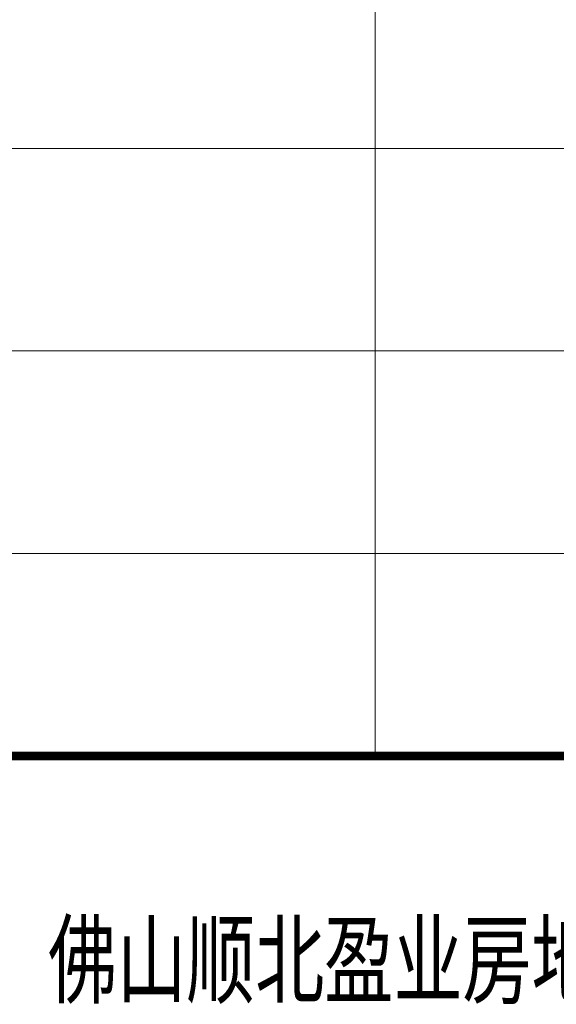
# Model space of a CAD drawing. Units: millimetres. Extents: x -106127 to 263654, y 115511 to 215834.
# Drawn here: x -52304 to -50449, y 135654 to 139057 of the extents above; entities that cross this region are included whole.
import ezdxf
from ezdxf.enums import TextEntityAlignment as Align

# ---------------------------------------------------------------- set-up
doc = ezdxf.new("R2010")
doc.units = ezdxf.units.MM
doc.header["$LTSCALE"] = 100
doc.layers.add('A-ELEV-WIND', color=143, linetype='Continuous')
for name, color, linetype, lineweight in [('Z-TTLB', 7, 'Continuous', 9), ('Z-TTLB-TEX2', 11, 'Continuous', 15), ('Z-TTLB-TEX3', 11, 'Continuous', 9)]:
    doc.layers.add(name, color=color, linetype=linetype, lineweight=lineweight)
doc.styles.add('HT-5-10', font='simhei.ttf', dxfattribs={"width": 0.7, "height": 45})

# ---------------------------------------------------------------- blocks, each defined once
blk = doc.blocks.new('template_图框A2_A2_0.0000_d0d9b0786c0625bb286a82cfded46eb1')
at = {"layer": 'Z-TTLB', "lineweight": 13}
blk.add_line((549, 151), (549, 88), dxfattribs=at)
at = {"layer": 'Z-TTLB'}
for p, q in [((514, 109), (584, 109)), ((514, 102), (584, 102)), ((514, 95), (584, 95))]:
    blk.add_line(p, q, dxfattribs=at)
at = {"layer": 'Z-TTLB', "lineweight": 30, "const_width": 0.3}
blk.add_lwpolyline([(514, 88), (584, 88)], dxfattribs=at)
at = {"layer": 'Z-TTLB-TEX2', "linetype": 'Continuous', "style": 'HT-5-10', "width": 0.7}
for tag, p in [('建设单位', (556.5, 81)), ('项目名称', (556.5, 70.5)), ('分项工程', (556.5, 63.5)), ('专业', (574, 56.5)), ('图纸比例', (539, 49.5)), ('设计阶段', (574, 49.5)), ('图纸名称', (556.5, 39)), ('图号', (539, 28.5)), ('版本', (574, 28.5)), ('出图日期', (539, 21.5)), ('归档记录', (574, 21.5))]:
    blk.add_attdef(tag, text='', height=2.5, dxfattribs=at).set_placement(p, align=Align.MIDDLE_CENTER)
at = {"layer": 'Z-TTLB-TEX3', "linetype": 'Continuous', "style": 'HT-5-10', "width": 0.7}
for tag, p in [('专业审定', (539, 147.5)), ('专业审核', (539, 140.5)), ('项目负责', (539, 133.5)), ('方案专业负责', (539, 126.5)), ('机电专业负责', (539, 119.5)), ('专业负责', (539, 112.5)), ('专业校对', (539, 105.5)), ('专业设计', (539, 98.5)), ('制图', (539, 91.5)), ('项目编号', (539, 56.5))]:
    blk.add_attdef(tag, text='', height=2.5, dxfattribs=at).set_placement(p, align=Align.MIDDLE_CENTER)
blk = doc.blocks.new('KJKAJSDF')
ref = blk.add_blockref('template_图框A2_A2_0.0000_d0d9b0786c0625bb286a82cfded46eb1', (11010, 209190), dxfattribs=dict(xscale=100, yscale=100, zscale=100))
ref.add_attrib('建设单位_001', '佛山顺北盈业房地产开发有限公司', (64779.7, 217162.2), dxfattribs={"layer": 'Z-TTLB-TEX2', "linetype": 'Continuous', "height": 250, "style": 'HT-5-10', "width": 0.7})

msp = doc.modelspace()

# ---------------------------------------------------------------- block references
at = {"layer": 'A-ELEV-WIND'}
msp.add_blockref('KJKAJSDF', (-116985.3, -81478), dxfattribs=at)

doc.saveas('drawing.dxf')
